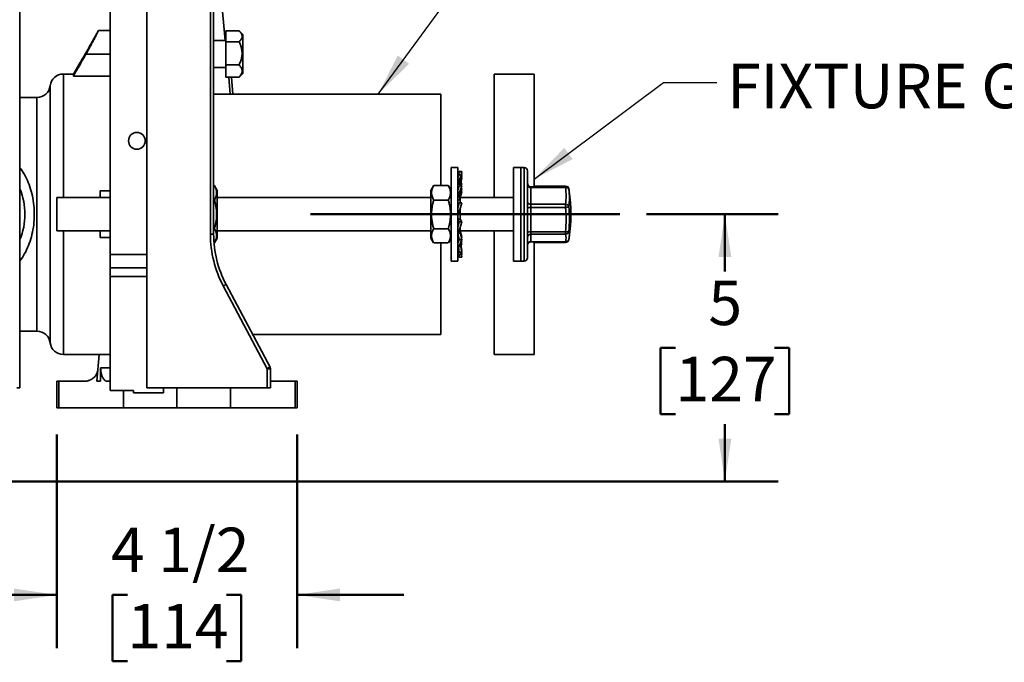
# Model space of a CAD drawing. Units: inches. Extents: x 0.2 to 8.4, y 0.1 to 10.9.
# Drawn here: x 3.1 to 5.4, y 1.9 to 3.4 of the extents above; entities that cross this region are included whole.
import ezdxf

# ---------------------------------------------------------------- set-up
doc = ezdxf.new("R2010")
doc.units = ezdxf.units.IN
doc.header["$MEASUREMENT"] = 0
doc.layers.add('WALL', color=7, linetype='Continuous', lineweight=50)
doc.styles.add('SLDTEXTSTYLE0', font='TXT', dxfattribs={"width": 0.605})
doc.dimstyles.new('SLDDIMSTYLE0', dxfattribs={"dimtxt": 0.101115, "dimasz": 0.1, "dimexe": 0, "dimexo": 0.0625, "dimgap": 0.025279, "dimtad": 0, "dimtih": 1, "dimtoh": 1, "dimdec": 0, "dimlfac": 8, "dimrnd": 1e-09, "dimzin": 12, "dimdsep": 46, "dimlunit": 5, "dimtxsty": 'SLDTEXTSTYLE0', "dimsah": 1, "dimcen": 0.09, "dimadec": 0, "dimazin": 3, "dimtfac": 1, "dimtdec": 3, "dimtofl": 0, "dimtmove": 0, "dimatfit": 3, "dimfxl": 0, "dimfrac": 2, "dimtolj": 1, "dimtzin": 12, "dimarcsym": 0})
doc.dimstyles.new('SLDDIMSTYLE2', dxfattribs={"dimtxt": 0.101115, "dimasz": 0.1, "dimexe": 0, "dimexo": 0.0625, "dimgap": 0.025279, "dimtad": 0, "dimtih": 1, "dimtoh": 1, "dimdec": 6, "dimlfac": 8, "dimrnd": 1e-09, "dimzin": 12, "dimdsep": 46, "dimlunit": 5, "dimtxsty": 'SLDTEXTSTYLE0', "dimsah": 1, "dimcen": 0.09, "dimadec": 0, "dimazin": 3, "dimtfac": 1, "dimtdec": 3, "dimtmove": 0, "dimatfit": 0, "dimfxl": 0, "dimfrac": 2, "dimtolj": 1, "dimtzin": 12, "dimarcsym": 0})
doc.dimstyles.new('SLDDIMSTYLE4', dxfattribs={"dimtxt": 0.18, "dimasz": 0.1, "dimexe": 0, "dimexo": 0.0625, "dimgap": 0, "dimtad": 0, "dimtih": 1, "dimtoh": 1, "dimdec": 0, "dimrnd": 1e-09, "dimzin": 0, "dimdsep": 46, "dimlunit": 5, "dimtxsty": 'Standard', "dimsah": 1, "dimcen": 0.09, "dimadec": 0, "dimazin": 0, "dimtfac": 0.1, "dimtdec": 0, "dimtofl": 0, "dimtmove": 0, "dimatfit": 3, "dimfxl": 0, "dimfrac": 2, "dimtolj": 1, "dimtzin": 0, "dimarcsym": 0})

# ---------------------------------------------------------------- blocks, each defined once
blk = doc.blocks.new('_D_12')
at = {"layer": 'WALL'}
for p, q in [((4.5733, 2.9356), (4.8814, 2.9356)), ((4.7564, 2.9356), (4.7564, 2.8016)), ((4.6407, 2.6231), (4.6059, 2.6231)), ((4.6059, 2.6231), (4.6059, 2.4679)), ((4.8721, 2.6231), (4.9069, 2.6231)), ((4.9069, 2.6231), (4.9069, 2.4679)), ((4.6059, 2.4679), (4.6407, 2.4679)), ((4.9069, 2.4679), (4.8721, 2.4679)), ((4.7564, 2.3106), (4.7564, 2.4447)), ((2.7088, 2.3106), (4.8814, 2.3106))]:
    blk.add_line(p, q, dxfattribs=at)
for points in [[(4.7564, 2.9356), (4.7414, 2.8356), (4.7714, 2.8356)], [(4.7564, 2.3106), (4.7714, 2.4106), (4.7414, 2.4106)]]:
    blk.add_solid(points, dxfattribs=at)
at = {"layer": 'WALL', "attachment_point": 1, "style": 'SLDTEXTSTYLE0'}
for s, insert, char_height in [('5', (4.7178, 2.7806), 0.1042), ('127', (4.6407, 2.6021), 0.10417)]:
    blk.add_mtext(s, dxfattribs=dict(at, insert=insert, char_height=char_height))
blk = doc.blocks.new('_D_13')
at = {"layer": 'WALL'}
for p, q in [((3.193, 2.42), (3.193, 1.92)), ((3.7555, 2.42), (3.7555, 1.92)), ((3.193, 2.045), (2.943, 2.045)), ((3.3585, 2.045), (3.3238, 2.045)), ((3.3238, 2.045), (3.3238, 1.8897)), ((3.59, 2.045), (3.6247, 2.045)), ((3.6247, 2.045), (3.6247, 1.8897)), ((3.7555, 2.045), (4.0055, 2.045)), ((3.3238, 1.8897), (3.3585, 1.8897)), ((3.6247, 1.8897), (3.59, 1.8897))]:
    blk.add_line(p, q, dxfattribs=at)
for points in [[(3.193, 2.045), (3.093, 2.06), (3.093, 2.03)], [(3.7555, 2.045), (3.8555, 2.03), (3.8555, 2.06)]]:
    blk.add_solid(points, dxfattribs=at)
at = {"layer": 'WALL', "char_height": 0.10417, "attachment_point": 1, "style": 'SLDTEXTSTYLE0'}
for s, insert in [('4 1/2', (3.3199, 2.2024)), ('114', (3.3585, 2.024))]:
    blk.add_mtext(s, dxfattribs=dict(at, insert=insert))

msp = doc.modelspace()

# ---------------------------------------------------------------- linework, layer by layer
at = {"color": 7, "linetype": 'Continuous', "lineweight": 35}
for p, q in [((3.31798896, 3.93563657), (3.31798896, 2.84188658)), ((3.10705144, 2.5293866), (3.10705144, 3.73042037)), ((3.40392642, 2.5293866), (3.40392642, 3.73042037)), ((3.55256844, 2.88876158), (3.55256844, 3.70907409)), ((3.56017646, 3.70907409), (3.56017646, 2.88876158)), ((3.56017646, 3.6331812), (3.58736397, 3.34188656)), ((3.2906886, 3.36532407), (3.27264756, 3.33407607)), ((3.31798896, 3.36532407), (3.29067459, 3.36532407)), ((3.61956999, 3.36473334), (3.58895309, 3.36473334)), ((3.58895309, 3.36473334), (3.58895309, 3.33924098)), ((3.62807802, 3.35626318), (3.62053328, 3.36380073)), ((3.58895309, 3.34188656), (3.56017646, 3.34188656)), ((3.62807802, 3.26500999), (3.62807802, 3.35626318)), ((3.61956999, 3.33924098), (3.58895309, 3.33924098)), ((3.58895309, 3.33924098), (3.58895309, 3.28514423)), ((3.24767645, 3.29082486), (3.23205143, 3.26376158)), ((3.24767645, 3.29061187), (3.24767645, 3.29082486)), ((3.56017646, 3.27938657), (3.58895309, 3.27938657)), ((3.58895309, 3.28514423), (3.58895309, 3.25653983)), ((3.61956999, 3.28514423), (3.58895309, 3.28514423)), ((3.23205143, 3.26376158), (3.20861393, 3.26376158)), ((3.23205143, 3.26376158), (3.23205143, 3.25917217)), ((3.31798896, 3.25917217), (3.23205143, 3.25917217)), ((3.61956999, 3.25653983), (3.58895309, 3.25653983)), ((3.59532964, 3.25653983), (3.59903066, 3.21688657)), ((3.60160683, 3.25653983), (3.60530784, 3.21688657)), ((3.61956999, 3.25653983), (3.62050688, 3.25749891)), ((3.62053328, 3.25747244), (3.62807802, 3.26500999)), ((4.31017647, 3.26376158), (4.21642646, 3.26376158)), ((4.21642646, 2.97469908), (4.21642646, 3.26376158)), ((4.31017647, 3.00021093), (4.31017647, 3.26376158)), ((3.1466042, 3.20907408), (3.10705144, 3.20907408)), ((4.0914264, 3.21688657), (3.56017646, 3.21688657)), ((4.0914264, 3.21688657), (4.0914264, 3.00275288)), ((4.13130153, 3.04501158), (4.11588895, 3.04501158)), ((4.11588895, 2.93563658), (4.11588895, 3.04501158)), ((4.13130153, 2.93563658), (4.13130153, 3.04501158)), ((4.27892642, 3.04501158), (4.26205144, 3.04501158)), ((4.26205144, 2.93440976), (4.26205144, 3.04501158)), ((4.28673897, 3.04501158), (4.27892642, 3.04501158)), ((4.27892642, 2.93440976), (4.27892642, 3.04501158)), ((4.27892642, 2.82626158), (4.27892642, 3.04501158)), ((4.13475226, 3.03596932), (4.13130153, 3.03507012)), ((4.13130153, 3.03532408), (4.13227612, 3.03532408)), ((4.13130153, 3.03410925), (4.13360065, 3.03410925)), ((4.13475226, 3.02809306), (4.13130153, 3.02213263)), ((4.13360065, 3.03410925), (4.14073898, 3.03596932)), ((4.13360065, 3.03410925), (4.13458433, 3.02780296)), ((4.13360065, 3.01576333), (4.14073898, 3.02809306)), ((4.14073898, 3.03596932), (4.13475226, 3.03596932)), ((4.14073898, 3.02809306), (4.13475226, 3.02809306)), ((4.14073898, 3.02397344), (4.13706663, 3.00339822)), ((4.14073898, 3.02809306), (4.13827457, 3.01525715)), ((4.14073898, 3.02010972), (4.13839762, 3.00741702)), ((4.14073898, 3.03596932), (4.13942618, 3.02809306)), ((4.13958971, 3.02907389), (4.14073898, 3.03079411)), ((4.14073898, 3.03079411), (4.13987644, 3.03079411)), ((4.14073898, 3.03532408), (4.13998615, 3.03079411)), ((4.14010187, 3.02477475), (4.14073898, 3.02397344)), ((4.1401947, 3.0209243), (4.14073898, 3.02010972)), ((4.14073898, 3.03079411), (4.14024076, 3.02809306)), ((4.29455152, 2.83407408), (4.29455152, 3.03719907)), ((3.56197905, 3.00275288), (3.56017646, 3.00275288)), ((3.56206925, 3.00258222), (3.56197905, 3.00275288)), ((3.56861395, 2.99126158), (3.56207578, 3.00258598)), ((4.07492747, 3.00258656), (4.068389, 2.99126158)), ((4.07502383, 3.00275288), (4.07493495, 3.00258225)), ((4.10925412, 3.00275288), (4.07502383, 3.00275288)), ((4.10934431, 3.00258222), (4.10925412, 3.00275288)), ((4.11588895, 2.99126158), (4.10935077, 3.00258598)), ((4.13130153, 3.01576333), (4.13360065, 3.01576333)), ((4.13475226, 3.00190466), (4.13130153, 2.99206353)), ((4.13130153, 2.99680105), (4.13296265, 2.99680105)), ((4.13360065, 3.01576333), (4.13609072, 3.00190466)), ((4.13360065, 2.98154733), (4.14073898, 3.00190466)), ((4.14073898, 3.00190466), (4.13475226, 3.00190466)), ((4.13701075, 3.00190466), (4.13705153, 3.0035989)), ((4.13705153, 3.0035989), (4.13705153, 3.00199038)), ((4.13711122, 3.00364825), (4.13780128, 3.00190466)), ((4.14073898, 3.00741702), (4.13778397, 3.00741702)), ((4.1386952, 3.00190466), (4.14073898, 3.00741702)), ((4.13930019, 3.00190466), (4.13972098, 3.00359781)), ((4.13950611, 2.99759667), (4.14073898, 2.99448138)), ((4.14073898, 3.00741702), (4.13972098, 3.00359781)), ((4.14073898, 3.00190466), (4.14018517, 3.00003004)), ((4.38367645, 3.00021093), (4.30236392, 3.00021093)), ((4.30236392, 2.9981766), (4.30236392, 2.95907575)), ((4.38367645, 2.9981766), (4.30236392, 2.9981766)), ((4.38367645, 3.00151535), (4.31017647, 3.00151535)), ((3.31798896, 2.97469908), (3.19298897, 2.97469908)), ((3.19298897, 2.97469908), (3.19298897, 2.89657408)), ((3.29455146, 2.99032408), (3.29455146, 2.97469908)), ((3.29455146, 2.99032408), (3.31798896, 2.99032408)), ((3.56861395, 2.99126158), (3.56861395, 2.88001158)), ((4.068389, 2.97469908), (3.56861395, 2.97469908)), ((4.068389, 2.99126158), (4.068389, 2.88001158)), ((4.13130153, 2.98154733), (4.13360065, 2.98154733)), ((4.13360065, 2.98154733), (4.13700767, 2.96922188)), ((4.14073898, 2.99448138), (4.13705153, 2.97937691)), ((4.13705153, 2.97960733), (4.13705153, 2.96260957)), ((4.26205144, 2.97469908), (4.13705153, 2.97469908)), ((4.14073898, 2.98816442), (4.13714965, 2.97469908)), ((4.13980912, 2.99067242), (4.14073898, 2.98816442)), ((4.39139044, 2.99493831), (4.39155632, 2.99392416)), ((4.39221499, 2.98957218), (4.39155632, 2.99392416)), ((4.39221499, 2.98957218), (4.39219886, 2.98968217)), ((3.56197905, 2.96893592), (3.56017646, 2.96893592)), ((4.10925412, 2.96893592), (4.07502383, 2.96893592)), ((4.13130153, 2.96922188), (4.13700767, 2.96922188)), ((4.13475226, 2.96259105), (4.13130153, 2.95081838)), ((4.13475226, 2.96259105), (4.13134523, 2.95934364)), ((4.13360065, 2.93823814), (4.14073898, 2.96259105)), ((4.14073898, 2.96259105), (4.13475226, 2.96259105)), ((4.30236392, 2.95163299), (4.30236392, 2.95907575)), ((4.30236392, 2.95907575), (4.38367645, 2.95907575)), ((4.30236392, 2.95163299), (4.30236392, 2.89487114)), ((4.38367645, 2.95163299), (4.30236392, 2.95163299)), ((4.38367645, 2.95163299), (4.38367645, 2.95907575)), ((4.11588895, 2.82626158), (4.11588895, 2.93563658)), ((4.13130153, 2.93823814), (4.13360065, 2.93823814)), ((4.13130153, 2.82626158), (4.13130153, 2.93563658)), ((4.13130153, 2.93499072), (4.13700767, 2.93499072)), ((4.13360065, 2.93823814), (4.13700767, 2.93499072)), ((4.13705153, 2.94672162), (4.13706223, 2.94708509)), ((4.13705153, 2.94690681), (4.13705153, 2.9244126)), ((4.26205144, 2.82626158), (4.26205144, 2.93440976)), ((4.27892642, 2.82626158), (4.27892642, 2.93440976)), ((4.13475226, 2.91793879), (4.13130153, 2.90656629)), ((4.13475226, 2.91793879), (4.13134523, 2.9244126)), ((4.13705153, 2.9244126), (4.13134523, 2.9244126)), ((4.13360065, 2.89441368), (4.14073898, 2.91793879)), ((4.14073898, 2.91793879), (4.13475226, 2.91793879)), ((4.13700767, 2.90088749), (4.13697878, 2.90554691)), ((4.14073898, 2.91793879), (4.13705153, 2.92449579)), ((4.13705153, 2.90576044), (4.13705153, 2.8917046)), ((3.19298897, 2.89657408), (3.31798896, 2.89657408)), ((3.29455146, 2.89657408), (3.29455146, 2.88094908)), ((3.29455146, 2.88094908), (3.31798896, 2.88094908)), ((3.56017646, 2.88876158), (3.55256844, 2.88876158)), ((3.56197905, 2.90181962), (3.56017646, 2.90181962)), ((3.56207578, 2.86868718), (3.56861395, 2.88001158)), ((3.56861395, 2.89657408), (4.068389, 2.89657408)), ((4.068389, 2.88001158), (4.07492747, 2.8686866)), ((4.10925412, 2.90181962), (4.07502383, 2.90181962)), ((4.10935077, 2.86868718), (4.11588895, 2.88001158)), ((4.13130153, 2.89441368), (4.13360065, 2.89441368)), ((4.13475226, 2.87679178), (4.13134523, 2.8917046)), ((4.13705153, 2.8917046), (4.13134523, 2.8917046)), ((4.13360065, 2.89441368), (4.13700767, 2.90088749)), ((4.13705153, 2.89657408), (4.26205144, 2.89657408)), ((4.13706165, 2.89185431), (4.13705153, 2.89236874)), ((4.14073898, 2.87679178), (4.13705153, 2.89189625)), ((4.14073898, 2.88310874), (4.13714965, 2.89657408)), ((4.14073898, 2.88310874), (4.1391968, 2.88310874)), ((4.13980912, 2.88060074), (4.14073898, 2.88310874)), ((4.21642646, 2.60751158), (4.21642646, 2.89657408)), ((4.30236392, 2.89487114), (4.38367645, 2.89487114)), ((4.30236392, 2.88909297), (4.30236392, 2.89487114)), ((4.38367645, 2.88909297), (4.30236392, 2.88909297)), ((4.30236392, 2.88909297), (4.30236392, 2.87143197)), ((4.38367645, 2.88909297), (4.38367645, 2.89487114)), ((4.39155632, 2.87734899), (4.39221499, 2.88170098)), ((3.56197905, 2.86852028), (3.5609972, 2.86852028)), ((4.10925412, 2.86852028), (4.07502383, 2.86852028)), ((4.0914264, 2.86852028), (4.0914264, 2.65438658)), ((4.13475226, 2.87679178), (4.13130153, 2.86807193)), ((4.13130153, 2.85875392), (4.13360065, 2.85875392)), ((4.13475226, 2.84729972), (4.13283916, 2.85875392)), ((4.13360065, 2.85875392), (4.14073898, 2.87679178)), ((4.14073898, 2.87679178), (4.13475226, 2.87679178)), ((4.14073898, 2.84729972), (4.13711122, 2.86762491)), ((4.14073898, 2.85116344), (4.1375144, 2.86864373)), ((4.14073898, 2.8693685), (4.13780128, 2.8693685)), ((4.14073898, 2.86385614), (4.13839762, 2.86385614)), ((4.14073898, 2.86385614), (4.13926954, 2.8693685)), ((4.13972098, 2.86767534), (4.13929697, 2.8693685)), ((4.14073898, 2.8693685), (4.13948338, 2.87361911)), ((4.14018517, 2.87124312), (4.13950743, 2.87367994)), ((4.30236392, 2.87143197), (4.38367645, 2.87143197)), ((4.30236392, 2.87106223), (4.38367645, 2.87106223)), ((4.31017647, 2.60751158), (4.31017647, 2.87106223)), ((4.31017647, 2.8697578), (4.38367645, 2.8697578)), ((4.39139044, 2.87633485), (4.39152215, 2.87713375)), ((3.31798896, 2.81063658), (3.31798896, 2.84188658)), ((4.13475226, 2.84729972), (4.13130153, 2.84295957)), ((4.13130153, 2.83832171), (4.13360065, 2.83832171)), ((4.13475226, 2.83530384), (4.13130153, 2.83620304)), ((4.13227612, 2.83594908), (4.13130153, 2.83594908)), ((4.13360065, 2.83832171), (4.14073898, 2.84729972)), ((4.13475226, 2.83530384), (4.13416985, 2.83903761)), ((4.14073898, 2.84729972), (4.13475226, 2.84729972)), ((4.14073898, 2.83530384), (4.13475226, 2.83530384)), ((4.14073898, 2.83530384), (4.13908606, 2.84522082)), ((4.14073898, 2.8431801), (4.13942618, 2.8431801)), ((4.14073898, 2.83594908), (4.13953721, 2.8431801)), ((4.14073898, 2.84047905), (4.13998615, 2.84047905)), ((4.14073898, 2.85116344), (4.14004936, 2.85116344)), ((4.14073898, 2.8431801), (4.14010187, 2.84649841)), ((4.1401947, 2.85034886), (4.14073898, 2.85116344)), ((4.14073898, 2.84047905), (4.14024076, 2.8431801)), ((3.10980779, 2.83067542), (3.10705144, 2.82691702)), ((4.11588895, 2.82626158), (4.13130153, 2.82626158)), ((4.26205144, 2.82626158), (4.27892642, 2.82626158)), ((4.27892642, 2.82626158), (4.28673897, 2.82626158)), ((3.40392642, 2.81063658), (3.31798896, 2.81063658)), ((3.31798896, 2.79025614), (3.31798896, 2.81063658)), ((3.31798896, 2.79025614), (3.31798896, 2.52297682)), ((3.6853809, 2.57431708), (3.58264737, 2.76791167)), ((3.58934387, 2.77157379), (3.69207748, 2.57797919)), ((3.10705144, 2.66219908), (3.1466042, 2.66219908)), ((3.65153092, 2.65438658), (4.0914264, 2.65438658)), ((3.20861393, 2.60751158), (3.31798896, 2.60751158)), ((3.29257229, 2.60751158), (3.28673898, 2.54501158)), ((4.21642646, 2.60751158), (4.31017647, 2.60751158)), ((3.29569963, 2.54501158), (3.29569963, 2.57626156)), ((3.6853809, 2.5293866), (3.6853809, 2.57431708)), ((3.6853809, 2.57431708), (3.692989, 2.57431708)), ((3.692989, 2.57431708), (3.692989, 2.5293866)), ((3.19298897, 2.54501158), (3.19298897, 2.48251159)), ((3.19298897, 2.54501158), (3.19772713, 2.54501158)), ((3.19298897, 2.54501158), (3.19298897, 2.48251159)), ((3.19772713, 2.54501158), (3.19772713, 2.48251159)), ((3.19772713, 2.54501158), (3.25826977, 2.54501158)), ((3.28673898, 2.54501158), (3.29569963, 2.54501158)), ((3.3101473, 2.54501158), (3.31798896, 2.54501158)), ((3.692989, 2.54501158), (3.7507508, 2.54501158)), ((3.7507508, 2.54501158), (3.7507508, 2.48251159)), ((3.7507508, 2.54501158), (3.75548896, 2.54501158)), ((3.75548896, 2.48251159), (3.75548896, 2.54501158)), ((3.75548896, 2.54501158), (3.75548896, 2.48251159)), ((3.0996813, 2.5293866), (3.10705144, 2.5293866)), ((3.37267644, 2.52297682), (3.31798896, 2.52297682)), ((3.34923894, 2.52297682), (3.34923894, 2.48251159)), ((3.37267644, 2.51766784), (3.37267644, 2.52297682)), ((3.37267644, 2.51766784), (3.44298895, 2.51766784)), ((3.40392642, 2.5293866), (3.6853809, 2.5293866)), ((3.44298895, 2.5293866), (3.44298895, 2.51766784)), ((3.47423893, 2.5293866), (3.47423893, 2.48251159)), ((3.59923892, 2.5293866), (3.59923892, 2.48251159)), ((3.692989, 2.5293866), (3.6853809, 2.5293866)), ((3.19298897, 2.48251159), (3.19772713, 2.48251159)), ((3.19772713, 2.48251159), (3.34923894, 2.48251159)), ((3.34923894, 2.48251159), (3.47423893, 2.48251159)), ((3.47423893, 2.48251159), (3.59923892, 2.48251159)), ((3.59923892, 2.48251159), (3.7507508, 2.48251159)), ((3.7507508, 2.48251159), (3.75548896, 2.48251159))]:
    msp.add_line(p, q, dxfattribs=at)
at = {"color": 8, "linetype": 'Continuous', "lineweight": 35}
for p, q in [((3.26140488, 3.31063658), (3.31798896, 3.31063658)), ((3.20861393, 2.97469908), (3.20861393, 3.26376158)), ((3.17760902, 3.23641784), (3.17760902, 2.63485532)), ((3.1466042, 2.66219908), (3.1466042, 3.20907408)), ((4.28673897, 2.82626158), (4.28673897, 3.04501158)), ((4.30236392, 2.9981766), (4.30236392, 3.00021093)), ((4.38367645, 3.0005899), (4.31017647, 3.0005899)), ((4.38367645, 3.0005899), (4.38367645, 3.00151535)), ((4.38373981, 3.00021067), (4.38367645, 3.0005899)), ((4.38367645, 2.9981766), (4.38367645, 3.00021093)), ((4.39139044, 2.99360613), (4.39123102, 2.99438943)), ((4.39155632, 2.99392416), (4.391786, 2.99237094)), ((3.20861393, 2.60751158), (3.20861393, 2.89657408)), ((4.30236392, 2.87106223), (4.30236392, 2.87143197)), ((4.31017647, 2.8709326), (4.38367645, 2.8709326)), ((4.38367645, 2.87106223), (4.38367645, 2.87143197)), ((4.38367645, 2.8709326), (4.38369596, 2.87106225)), ((4.38367645, 2.8697578), (4.38367645, 2.8709326)), ((4.3918124, 2.87941665), (4.39139044, 2.87633485)), ((4.39152215, 2.87713375), (4.39155632, 2.87734899)), ((3.31798896, 2.84188658), (3.40392642, 2.84188658)), ((3.40392642, 2.79025614), (3.31798896, 2.79025614)), ((3.29569963, 2.57626156), (3.31798896, 2.57626156))]:
    msp.add_line(p, q, dxfattribs=at)
at = {"color": 7, "linetype": 'Continuous', "lineweight": 35, "flags": 128}
msp.add_lwpolyline([(3.10705144, 3.04435614), (3.10908913, 3.04160434), (3.11192218, 3.03751984), (3.11464179, 3.03328397), (3.11724399, 3.02890303), (3.11972491, 3.02438352), (3.12208079, 3.01973215), (3.12430811, 3.01495585), (3.12640366, 3.0100617), (3.12836435, 3.00505698), (3.13018711, 2.99994912), (3.13186935, 2.99474572), (3.1334086, 2.98945449), (3.13480251, 2.98408331), (3.13604894, 2.97864015), (3.13714621, 2.9731331), (3.13809257, 2.96757034), (3.13888661, 2.96196014), (3.13952717, 2.95631083), (3.14001337, 2.9506308), (3.14034439, 2.94492849), (3.1405198, 2.93921238), (3.14053923, 2.93349096), (3.14040283, 2.92777273), (3.14011068, 2.92206618), (3.1396632, 2.91637979), (3.13906114, 2.91072201), (3.13830538, 2.90510125), (3.13739701, 2.89952585), (3.13633735, 2.8940041), (3.13512803, 2.88854421), (3.13377079, 2.88315427), (3.13226769, 2.87784232), (3.13062094, 2.87261623), (3.12883309, 2.86748376), (3.12690665, 2.86245256), (3.12484447, 2.85753007), (3.12264977, 2.85272364), (3.12032572, 2.84804039), (3.11787575, 2.84348728), (3.11530354, 2.83907108), (3.1126129, 2.83479834), (3.10980779, 2.83067542)], dxfattribs=at)
at = {"color": 8, "linetype": 'Continuous', "lineweight": 35, "flags": 128}
msp.add_lwpolyline([(4.39219886, 2.98968217), (4.39190949, 2.99135469), (4.39139044, 2.99360613)], dxfattribs=at)
at = {"color": 7, "linetype": 'Continuous', "lineweight": 35}
msp.add_circle((3.38048896, 3.10751158), 0.01953125, dxfattribs=at)
for centre, radius, start, end in [((3.20861396, 3.23251158), 0.03125, 90, 172.81924422), ((3.14660416, 3.24032408), 0.03125, 270, 352.81924422), ((4.28673896, 3.03719908), 0.0078125, 0, 90), ((2.96327482, 2.93656841), 0.15518116, 359.6559469, 22.10310173), ((4.30236396, 3.00802343), 0.0078125, 180, 270), ((4.3015155, 3.00519998), 0.00707443, 190.13771064, 276.88793307), ((4.38367641, 2.99370285), 0.0078125, 9.63160481, 90), ((4.38367641, 2.99239843), 0.0078125, 14.76455255, 90), ((4.38434713, 2.99341503), 0.00720615, 12.20354608, 95.34027812), ((4.38482637, 2.99132239), 0.00695, 19.18351614, 99.52371457), ((4.21970124, 2.97862618), 0.16513658, 353.20083839, 6.79916161), ((4.22394109, 2.97363974), 0.16863553, 353.20024775, 6.79975225), ((4.02111396, 2.93563658), 0.375, 351.73056771, 8.26943229), ((4.30151551, 2.96609912), 0.00707443, 190.13770721, 276.88791477), ((4.30057604, 2.9408588), 0.01092153, 80.57810759, 123.47811846), ((4.38391293, 2.95120487), 0.00787443, 18.26903405, 91.7208907), ((4.38407924, 2.96571257), 0.01408534, 268.36134726, 301.26956123), ((4.03758417, 2.92325207), 0.347254, 355.31201062, 4.68798938), ((4.03796539, 2.92468857), 0.3546116, 355.31160289, 4.68839711), ((2.96297479, 2.93476241), 0.15548084, 337.91881171, 0.32213966), ((3.81038096, 2.88876158), 0.2578125, 180, 207.95326149), ((3.81017646, 2.88876158), 0.25, 180, 207.95326149), ((4.30057604, 2.88409694), 0.01092154, 80.57811441, 123.47809557), ((4.3021908, 2.88145311), 0.00764182, 88.70188833, 178.52199912), ((4.38621793, 2.90747487), 0.01285741, 258.59946877, 293.72192117), ((4.38358796, 2.89700226), 0.00790979, 270.64099716, 350.55157732), ((4.35060862, 2.88026247), 0.03422658, 345.04850462, 14.95149538), ((4.30236396, 2.86324973), 0.0078125, 90, 180), ((4.30217601, 2.86380763), 0.00762665, 88.58816028, 178.63572718), ((4.38367641, 2.87887473), 0.0078125, 270, 345.23544745), ((4.38367641, 2.87757031), 0.0078125, 270, 350.36839519), ((4.38446782, 2.87801121), 0.0071227, 263.62100286, 346.38750784), ((4.28673896, 2.83407408), 0.0078125, 270, 0), ((3.50892122, 2.91068014), 0.16068099, 297.3119922, 300.03383289), ((3.14660416, 2.63094908), 0.03125, 7.18075578, 90), ((3.20861396, 2.63876158), 0.03125, 187.18075578, 270), ((3.61172201, 2.71696417), 0.16054229, 297.31054057, 300.03475625), ((3.68517646, 2.57431709), 0.0078125, 0, 27.95326149)]:
    msp.add_arc(centre, radius, start, end, dxfattribs=at)
at = {"color": 8, "linetype": 'Continuous', "lineweight": 35}
for centre, radius, start, end in [((4.35774968, 2.88669719), 0.03482556, 351.7516695, 14.98822825), ((4.38402147, 2.87891389), 0.00748987, 267.35978919, 344.28748027)]:
    msp.add_arc(centre, radius, start, end, dxfattribs=at)
at = {"color": 7, "linetype": 'Continuous', "lineweight": 35}
for points, knots in [([(3.29067459, 3.36529627), (3.29067086, 3.3652889), (3.29066219, 3.36527174), (3.29045194, 3.36485443), (3.29008245, 3.36412248), (3.28955957, 3.36308789), (3.28889932, 3.36178513), (3.28809054, 3.36019376), (3.28713276, 3.35831624), (3.28603708, 3.35617717), (3.28480069, 3.3537752), (3.28343337, 3.35113296), (3.28191054, 3.34820769), (3.28024385, 3.34502718), (3.27842318, 3.3415787), (3.27649024, 3.33794667), (3.27439507, 3.33404287), (3.27215437, 3.32990716), (3.26975567, 3.32552428), (3.26727096, 3.32103434), (3.26448516, 3.31605167), (3.26250998, 3.31257933), (3.26140488, 3.31063658)], [0, 0, 0, 0, 0.0352601792, 0.0820342015, 0.1288090413, 0.1731721044, 0.2175364105, 0.2630916483, 0.3086490085, 0.3548860103, 0.4011254801, 0.448498211, 0.4958732712, 0.5462738922, 0.5966775934, 0.6482630875, 0.6998509737, 0.7559744416, 0.8121010037, 0.869559315, 0.9270194281, 1, 1, 1, 1]), ([(3.61956999, 3.36473334), (3.62044954, 3.36386839), (3.62220826, 3.36213891), (3.6243532, 3.35940552), (3.62595891, 3.35655655), (3.62675435, 3.35390956), (3.62688421, 3.3515534), (3.62659755, 3.3494895), (3.62590076, 3.34742421), (3.62462281, 3.34499058), (3.62259353, 3.34223485), (3.62058093, 3.34024201), (3.61956999, 3.33924098)], [0, 0, 0, 0, 0.1080044958, 0.2159589033, 0.3277778214, 0.4395211788, 0.5162401124, 0.5929611353, 0.6722224769, 0.7515031275, 0.8751775734, 1, 1, 1, 1]), ([(3.24767645, 3.29061187), (3.24814554, 3.29138274), (3.2490985, 3.29294881), (3.25087194, 3.29589053), (3.25282494, 3.29915877), (3.25497295, 3.30278826), (3.25730693, 3.30677426), (3.25937027, 3.31033812), (3.26104453, 3.3132555), (3.26232673, 3.31550266), (3.26359576, 3.31773977), (3.26482016, 3.31991064), (3.2659791, 3.32197653), (3.26707931, 3.32394745), (3.26812743, 3.32583417), (3.26934496, 3.32803581), (3.27038026, 3.32991898), (3.27120627, 3.33142772), (3.27185758, 3.33262055), (3.2724053, 3.33362637), (3.27269279, 3.33415554), (3.27265768, 3.33409094), (3.2726491, 3.33407515)], [0, 0, 0, 0, 0.0648859232, 0.13181800391, 0.19665597946, 0.26300883515, 0.33543658606, 0.40968148756, 0.44857679163, 0.48747054392, 0.52753710796, 0.567600383, 0.60565345995, 0.64370382798, 0.68313547034, 0.72256114117, 0.79045736238, 0.82577105412, 0.86108093357, 0.91967444608, 0.98035873197, 1, 1, 1, 1]), ([(3.61956999, 3.33924098), (3.62069453, 3.33687121), (3.62251762, 3.33302937), (3.62445356, 3.32746614), (3.62571329, 3.32273303), (3.62655167, 3.31790888), (3.62690682, 3.31310215), (3.6267371, 3.30835532), (3.62611753, 3.30370908), (3.62509644, 3.29913189), (3.62365555, 3.29449531), (3.62182428, 3.28981864), (3.62032148, 3.2867025), (3.61956999, 3.28514423)], [0, 0, 0, 0, 0.13913088619, 0.22555748098, 0.312304752, 0.39891015359, 0.48514119896, 0.56771220663, 0.65063500152, 0.73366661603, 0.81638821055, 0.90818209913, 1, 1, 1, 1]), ([(3.61956999, 3.28514423), (3.62044955, 3.28417372), (3.62220826, 3.28223313), (3.62435319, 3.27916597), (3.62595891, 3.27596922), (3.62675435, 3.27299913), (3.62688421, 3.27035535), (3.62659755, 3.26803945), (3.62590076, 3.26572203), (3.6246228, 3.2629913), (3.62259354, 3.25989912), (3.62058093, 3.25766304), (3.61956999, 3.25653983)], [0, 0, 0, 0, 0.1080043244, 0.2159591466, 0.3277779706, 0.4395210709, 0.5162399256, 0.592961167, 0.6722226428, 0.7515032912, 0.8751779889, 1, 1, 1, 1]), ([(3.56197905, 3.00275288), (3.56276936, 3.00129184), (3.56434975, 2.99837017), (3.56605012, 2.99387106), (3.5670726, 2.98928715), (3.56727505, 2.98486928), (3.56674965, 2.98069015), (3.56567325, 2.97674608), (3.5640943, 2.97281987), (3.56268418, 2.97023065), (3.56197905, 2.96893592)], [0, 0, 0, 0, 0.13230621529, 0.26457528107, 0.39980340301, 0.53500688257, 0.65019671676, 0.7654041926, 0.88269079553, 1, 1, 1, 1]), ([(4.07502383, 2.96893592), (4.07423355, 2.97039696), (4.07265322, 2.97331863), (4.07095286, 2.97781775), (4.06993022, 2.98240165), (4.06972796, 2.98681952), (4.07025321, 2.99099865), (4.07132961, 2.99494272), (4.0729087, 2.99886893), (4.07431874, 3.00145815), (4.07502383, 3.00275288)], [0, 0, 0, 0, 0.1323064528, 0.2645755425, 0.3998038241, 0.535007321, 0.6501971236, 0.7654046348, 0.8826910326, 1, 1, 1, 1]), ([(4.10925412, 3.00275288), (4.11004439, 3.00129184), (4.11162471, 2.99837017), (4.11332515, 2.99387106), (4.11434747, 2.98928714), (4.11455004, 2.98486928), (4.11402472, 2.98069015), (4.11294834, 2.97674607), (4.11136925, 2.97281988), (4.10995921, 2.97023066), (4.10925412, 2.96893592)], [0, 0, 0, 0, 0.1323060105, 0.264575141, 0.3998032109, 0.5350067807, 0.6501966043, 0.7654041364, 0.8826910112, 1, 1, 1, 1]), ([(4.13705153, 3.00251768), (4.13705899, 3.00328045), (4.13707252, 3.00466161), (4.13716577, 3.00651776), (4.13726915, 3.00793997), (4.13738516, 3.00920789), (4.1375477, 3.01068993), (4.13782271, 3.01275243), (4.13811019, 3.01434599), (4.13827457, 3.01525715)], [0, 0, 0, 0, 0.1794488086, 0.3249315781, 0.4364368083, 0.5138970211, 0.6221051035, 0.7839298026, 1, 1, 1, 1]), ([(4.13705153, 2.97890442), (4.13706051, 2.97977226), (4.13707671, 2.98133604), (4.13718745, 2.98342172), (4.13731219, 2.98505207), (4.13744776, 2.98645553), (4.13761026, 2.98786785), (4.13782208, 2.98942221), (4.13807983, 2.99104367), (4.13836017, 2.99258286), (4.13865762, 2.99405161), (4.13901746, 2.99566664), (4.13951271, 2.99768511), (4.139945, 2.99919255), (4.14018517, 3.00003004)], [0, 0, 0, 0, 0.1215037915, 0.2189401462, 0.2922950443, 0.350317049, 0.4161687147, 0.4911426879, 0.5695843933, 0.6458635923, 0.7111763113, 0.7837986153, 0.8798851153, 1, 1, 1, 1]), ([(4.13700767, 2.96922188), (4.1369873, 2.97100335), (4.13694641, 2.97457741), (4.13701642, 2.97792722), (4.13705153, 2.97960733)], [0, 0, 0, 0, 0.4984452492, 1, 1, 1, 1]), ([(4.39217378, 2.98970233), (4.39208182, 2.99033194), (4.3918523, 2.99190336), (4.39146384, 2.9934578), (4.39123102, 2.99438943)], [0, 0, 0, 0, 0.400665988, 1, 1, 1, 1]), ([(3.56197905, 2.96893592), (3.56276936, 2.96603619), (3.56434974, 2.96023756), (3.56605012, 2.95130816), (3.5670726, 2.94221046), (3.56727506, 2.93344237), (3.56674965, 2.92514806), (3.56567325, 2.91732034), (3.5640943, 2.90952803), (3.56268418, 2.90438925), (3.56197905, 2.90181962)], [0, 0, 0, 0, 0.1323068606, 0.2645762842, 0.3998048215, 0.5350088858, 0.6501981191, 0.7654053069, 0.8826913025, 1, 1, 1, 1]), ([(4.07502383, 2.90181962), (4.07423357, 2.90471935), (4.07265328, 2.91051801), (4.07095261, 2.91944735), (4.06993029, 2.92854508), (4.06972794, 2.93731317), (4.07025321, 2.94560748), (4.07132961, 2.9534352), (4.07290869, 2.96122749), (4.07431874, 2.96636628), (4.07502383, 2.96893592)], [0, 0, 0, 0, 0.1323066087, 0.2645764371, 0.3998048827, 0.535008941, 0.6501981359, 0.7654053177, 0.8826915599, 1, 1, 1, 1]), ([(4.10925412, 2.96893592), (4.11004439, 2.96603619), (4.11162471, 2.96023755), (4.11332515, 2.95130817), (4.11434747, 2.94221045), (4.11455005, 2.93344237), (4.11402472, 2.92514806), (4.11294834, 2.91732033), (4.11136925, 2.90952805), (4.10995921, 2.90438926), (4.10925412, 2.90181962)], [0, 0, 0, 0, 0.1323066558, 0.2645761441, 0.3998046294, 0.5350087839, 0.6501980066, 0.7654052508, 0.8826915182, 1, 1, 1, 1]), ([(4.13706223, 2.94708509), (4.13706842, 2.94740916), (4.13708443, 2.94824711), (4.13722864, 2.94966801), (4.13750971, 2.95141646), (4.13784073, 2.95264898), (4.13801556, 2.95329994)], [0, 0, 0, 0, 0.1563034009, 0.4041683039, 0.685313073, 1, 1, 1, 1]), ([(4.13700767, 2.93499072), (4.1369873, 2.9369783), (4.13694641, 2.94096586), (4.13701642, 2.94492239), (4.13705153, 2.94690681)], [0, 0, 0, 0, 0.4984449909, 1, 1, 1, 1]), ([(3.56197905, 2.90181962), (3.56276936, 2.90038094), (3.56434975, 2.89750398), (3.56605012, 2.89307374), (3.56707262, 2.88855998), (3.56727501, 2.88420977), (3.5667498, 2.88009456), (3.56567269, 2.87621096), (3.56411997, 2.8724022), (3.56274242, 2.8699092), (3.56206925, 2.86869094)], [0, 0, 0, 0, 0.1330001613, 0.2659633473, 0.4019010567, 0.5378143321, 0.6536080373, 0.7694203092, 0.887322423, 1, 1, 1, 1]), ([(4.07493495, 2.86869091), (4.07417647, 2.87007297), (4.07262861, 2.87289339), (4.07095354, 2.87726623), (4.06993003, 2.88177987), (4.069728, 2.88613015), (4.0702532, 2.89024531), (4.07132961, 2.894129), (4.07290869, 2.89799511), (4.07431874, 2.9005447), (4.07502383, 2.90181962)], [0, 0, 0, 0, 0.127758434, 0.2607209015, 0.396658012, 0.5325700761, 0.6483636048, 0.7641752321, 0.8820764787, 1, 1, 1, 1]), ([(4.10925412, 2.90181962), (4.11004439, 2.90038094), (4.11162472, 2.89750398), (4.11332514, 2.89307375), (4.11434749, 2.88855998), (4.11455, 2.88420978), (4.11402487, 2.88009455), (4.11294778, 2.87621096), (4.11139493, 2.87240221), (4.11001745, 2.8699092), (4.10934431, 2.86869094)], [0, 0, 0, 0, 0.13299995575, 0.26596320711, 0.40190086469, 0.53781423109, 0.65360792584, 0.7694202547, 0.88732264206, 1, 1, 1, 1]), ([(4.39123102, 2.87688373), (4.39136696, 2.87743158), (4.39173937, 2.87893244), (4.3920719, 2.88053507), (4.39219334, 2.88159358), (4.39220399, 2.88168644)], [0, 0, 0, 0, 0.3440169834, 0.9424512686, 1, 1, 1, 1]), ([(3.2893846, 2.57335752), (3.28925767, 2.57233231), (3.28900359, 2.57028011), (3.28830889, 2.56751516), (3.28746826, 2.56503027), (3.28651086, 2.5628133), (3.28516767, 2.56024991), (3.28336484, 2.55750699), (3.28105478, 2.55477328), (3.27830963, 2.55218188), (3.27510319, 2.54980701), (3.27140804, 2.54778987), (3.26755821, 2.54632179), (3.26404791, 2.54549381), (3.2609436, 2.54507783), (3.25916104, 2.54503367), (3.25826977, 2.54501158)], [0, 0, 0, 0, 0.04552739232, 0.09113390236, 0.13365412237, 0.17634527842, 0.21896594506, 0.29576319915, 0.37285642417, 0.44984690181, 0.55365495327, 0.65781841428, 0.76206914618, 0.86599618461, 0.93299843349, 1, 1, 1, 1]), ([(3.3101473, 2.54501158), (3.30960969, 2.54505713), (3.30853279, 2.54514837), (3.30689941, 2.54586646), (3.30527914, 2.54699715), (3.30369255, 2.5485866), (3.30216638, 2.5505974), (3.30074195, 2.5529912), (3.29944886, 2.55574541), (3.29830794, 2.55880574), (3.29736466, 2.56206288), (3.29663435, 2.56545271), (3.29611252, 2.56889629), (3.29576539, 2.57251774), (3.29572189, 2.57499395), (3.29569963, 2.57626156)], [0, 0, 0, 0, 0.0801336472, 0.160519954, 0.2406530738, 0.3208821432, 0.4013718153, 0.4815702913, 0.5593009611, 0.6373115505, 0.7149880319, 0.7853336575, 0.8559411772, 0.926253761, 1, 1, 1, 1])]:
    msp.add_open_spline(points, degree=3, knots=knots, dxfattribs=at)
msp.add_open_spline([(3.2614049, 3.31063658), (3.25160822, 3.29348875), (3.24182183, 3.27633502), (3.23205146, 3.25917219)], degree=3, dxfattribs=at)
at = {"layer": 'WALL'}
msp.add_line((3.7865831, 2.93563658), (4.5108218, 2.93563658), dxfattribs=at)

# ---------------------------------------------------------------- texts
at = {"layer": 'WALL', "insert": (4.76158413, 3.28782842), "char_height": 0.1041666667, "attachment_point": 1, "style": 'SLDTEXTSTYLE0'}
msp.add_mtext('FIXTURE GASKET', dxfattribs=at)

# ---------------------------------------------------------------- dimensions: what is measured, and where the dimension line sits
at = {"layer": 'WALL'}
dim = msp.add_linear_dim(base=(4.75639698, 2.93563658), p1=(2.64634932, 2.31063658), p2=(4.5108218, 2.93563658), angle=90, dimstyle='SLDDIMSTYLE0', dxfattribs=at)
dim.commit()
dim.dimension.update_dxf_attribs({"geometry": '_D_12', "text_midpoint": (4.75639698, 2.62313658), "dimtype": 160})
dim = msp.add_linear_dim(base=(3.75548896, 2.04501158), p1=(3.19298896, 2.48251158), p2=(3.75548896, 2.48251158), dimstyle='SLDDIMSTYLE2', dxfattribs=at)
dim.commit()
dim.dimension.update_dxf_attribs({"geometry": '_D_13', "text_midpoint": (3.47423896, 2.04501158), "dimtype": 160})

# ---------------------------------------------------------------- leaders
for points in [[(3.94504451, 3.21688658), (4.27325074, 3.66353906), (4.39825074, 3.66353906)], [(4.31017646, 3.01807073), (4.61272927, 3.24390589), (4.73772927, 3.24390589)]]:
    msp.add_leader(points, dimstyle='SLDDIMSTYLE4', dxfattribs=at)

doc.saveas('drawing.dxf')
